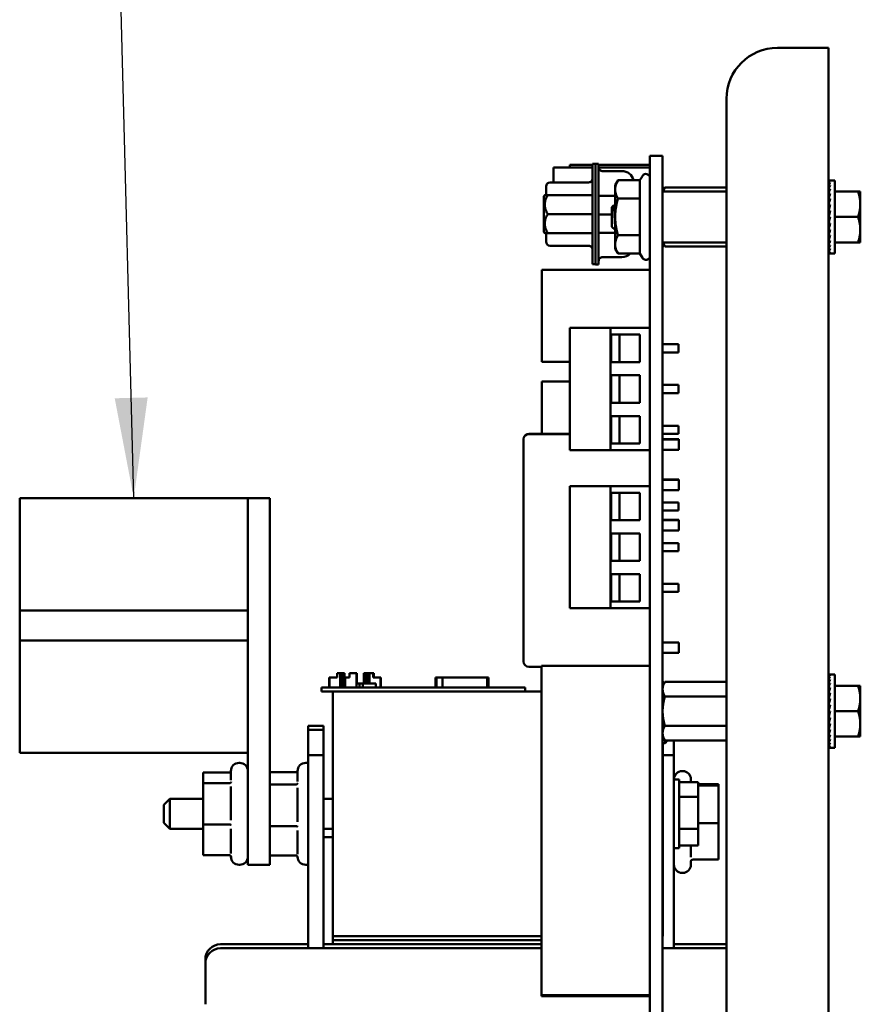
# Model space of a CAD drawing. Units: inches. Extents: x 2.2 to 96.8, y 1.1 to 75.4.
# Drawn here: x 32.5 to 36.2, y 18.5 to 22.9 of the extents above; entities that cross this region are included whole.
import ezdxf

# ---------------------------------------------------------------- set-up
doc = ezdxf.new("R2010")
doc.units = ezdxf.units.IN
doc.header["$LTSCALE"] = 4.5
doc.header["$MEASUREMENT"] = 0
doc.layers.add('Symbol (ANSI)', color=7, linetype='Continuous', lineweight=25)
doc.layers.add('Visible (ANSI)', color=7, linetype='Continuous', lineweight=50)
doc.styles.add('Note Text (ANSI)', font='tahoma.ttf')
doc.dimstyles.new('Default (ANSI)$7', dxfattribs={"dimscale": 4.5, "dimtxt": 0.12, "dimasz": 0.098425, "dimexe": 0.125, "dimexo": 0.0625, "dimgap": 0.031496, "dimtad": 0, "dimtih": 1, "dimtoh": 1, "dimrnd": 1e-08, "dimzin": 0, "dimdsep": 46, "dimtxsty": 'Note Text (ANSI)', "dimcen": 0.09, "dimdle": 0.393701, "dimclrd": 256, "dimclre": 256, "dimclrt": 256, "dimadec": 0, "dimazin": 1, "dimtfac": 1, "dimtofl": 0, "dimtmove": 0, "dimatfit": 3, "dimfxl": 1, "dimtolj": 1, "dimtzin": 4, "dimlwd": -1, "dimlwe": -1, "dimarcsym": 0})

msp = doc.modelspace()

# ---------------------------------------------------------------- linework, layer by layer
at = {"layer": 'Visible (ANSI)'}
for p, q in [((35.9348, 22.7259), (35.8241, 22.7259)), ((35.9348, 22.7259), (36.0491, 22.7259)), ((36.0491, 22.7259), (36.0491, 14.9652)), ((35.5991, 22.5009), (35.5991, 15.3413)), ((35.3169, 22.2489), (35.2611, 22.2489)), ((35.2611, 22.0275), (35.2611, 22.2489)), ((35.3169, 22.0275), (35.3169, 22.2489)), ((34.8349, 22.1976), (34.8349, 22.1316)), ((35.0076, 22.1976), (34.8349, 22.1976)), ((35.0076, 22.2093), (34.9068, 22.2093)), ((34.9068, 22.1976), (34.9068, 22.2093)), ((35.0076, 22.16), (35.0076, 22.2131)), ((35.02, 22.2131), (35.0076, 22.2131)), ((35.02, 22.1609), (35.02, 22.214)), ((35.02, 22.214), (35.0342, 22.214)), ((35.0342, 22.214), (35.0342, 22.1609)), ((35.2611, 22.2093), (35.0342, 22.2093)), ((35.2606, 22.1976), (35.0343, 22.1976)), ((35.2606, 22.1976), (35.2606, 22.1552)), ((35.0076, 21.8234), (35.0076, 22.16)), ((35.02, 21.8225), (35.02, 22.1609)), ((35.0342, 22.1609), (35.0342, 21.8225)), ((35.137, 22.1816), (35.0519, 22.1816)), ((35.2167, 22.1411), (35.2275, 22.1598)), ((34.8021, 22.0758), (34.8021, 22.1139)), ((34.9899, 22.1316), (34.8199, 22.1316)), ((35.1072, 22.1193), (35.1198, 22.1411)), ((35.1072, 22.1193), (35.1072, 22.1005)), ((35.1072, 22.1005), (35.1072, 21.9789)), ((35.2167, 22.1411), (35.1198, 22.1411)), ((35.2167, 22.1411), (35.2167, 22.06)), ((35.3169, 22.0914), (35.327, 22.1088)), ((35.5991, 22.1088), (35.327, 22.1088)), ((36.0503, 22.1407), (36.0568, 22.1407)), ((36.0504, 22.1383), (36.0503, 22.1407)), ((36.0503, 22.1382), (36.0568, 22.1382)), ((36.0506, 22.1313), (36.0503, 22.1382)), ((36.0503, 22.1309), (36.0568, 22.1309)), ((36.0508, 22.12), (36.0503, 22.1309)), ((36.0503, 22.119), (36.0568, 22.119)), ((36.051, 22.1047), (36.0503, 22.119)), ((36.0503, 22.1028), (36.0568, 22.1028)), ((36.0512, 22.0858), (36.0503, 22.1028)), ((36.0779, 22.1407), (36.0568, 22.1407)), ((36.0779, 22.1407), (36.0779, 21.9789)), ((34.7915, 22.0711), (34.7962, 22.0758)), ((34.7915, 21.9122), (34.7915, 22.0711)), ((34.8092, 22.0758), (35.0076, 22.0758)), ((35.1072, 22.0723), (35.0342, 22.0723)), ((35.2167, 22.06), (35.1198, 22.06)), ((35.2167, 22.06), (35.2167, 21.8979)), ((35.3187, 22.0914), (35.5991, 22.0914)), ((36.0503, 22.0829), (36.0568, 22.0829)), ((36.0515, 22.0642), (36.0503, 22.0829)), ((36.0503, 22.0598), (36.0568, 22.0598)), ((36.0519, 22.0405), (36.0503, 22.0598)), ((36.0779, 22.0914), (36.1803, 22.0914)), ((36.1803, 22.0914), (36.1904, 22.0914)), ((36.1904, 22.0352), (36.1904, 22.0914)), ((35.1003, 22.0296), (35.0919, 22.022)), ((35.0919, 22.022), (35.0919, 21.9358)), ((35.2611, 22.0275), (35.2611, 15.8076)), ((35.3169, 22.0275), (35.3169, 15.8076)), ((36.05, 22.0488), (36.0491, 22.0488)), ((36.05, 22.0488), (36.05, 21.909)), ((36.05, 22.042), (36.0517, 22.042)), ((36.05, 22.041), (36.0518, 22.041)), ((36.0517, 22.0401), (36.05, 22.0401)), ((36.05, 22.0382), (36.0513, 22.0382)), ((36.051, 22.0373), (36.05, 22.0373)), ((36.05, 22.0335), (36.0504, 22.0335)), ((36.0505, 22.0327), (36.05, 22.0327)), ((36.05, 22.0272), (36.0511, 22.0272)), ((36.0512, 22.0265), (36.05, 22.0265)), ((36.05, 22.0195), (36.052, 22.0195)), ((36.0521, 22.0188), (36.05, 22.0188)), ((36.0503, 22.0342), (36.0568, 22.0342)), ((36.0524, 22.0161), (36.0503, 22.0342)), ((36.1904, 21.9227), (36.1904, 22.0352)), ((34.8092, 21.9917), (35.0076, 21.9917)), ((35.0919, 21.9898), (35.0342, 21.9898)), ((35.1072, 21.9789), (35.1072, 21.8573)), ((36.05, 22.0105), (36.0511, 22.0105)), ((36.051, 22.01), (36.05, 22.01)), ((36.05, 22.0005), (36.0518, 22.0005)), ((36.0519, 22.0002), (36.05, 22.0002)), ((36.05, 21.9899), (36.0528, 21.9899)), ((36.0528, 21.9897), (36.05, 21.9897)), ((36.0503, 21.9789), (36.05, 21.9789)), ((36.05, 21.968), (36.0543, 21.968)), ((36.0503, 22.007), (36.0568, 22.007)), ((36.0535, 21.993), (36.0503, 22.007)), ((36.0503, 21.9789), (36.0568, 21.9789)), ((36.0568, 21.9789), (36.0503, 21.9508)), ((36.0779, 21.9789), (36.0779, 21.8172)), ((36.0779, 21.9789), (36.1803, 21.9789)), ((35.1072, 21.922), (35.0919, 21.9358)), ((36.05, 21.9574), (36.0518, 21.9574)), ((36.05, 21.9474), (36.0531, 21.9474)), ((36.05, 21.9384), (36.052, 21.9384)), ((36.05, 21.9306), (36.0511, 21.9306)), ((36.05, 21.9243), (36.0504, 21.9243)), ((36.0503, 21.9508), (36.0568, 21.9508)), ((36.0535, 21.9508), (36.0503, 21.9236)), ((34.7962, 21.9075), (34.7915, 21.9122)), ((34.8021, 21.8694), (34.8021, 21.9075)), ((34.8092, 21.9075), (35.0076, 21.9075)), ((35.1072, 21.9088), (35.0342, 21.9088)), ((35.2167, 21.8979), (35.1198, 21.8979)), ((35.2167, 21.8979), (35.2167, 21.8168)), ((36.05, 21.909), (36.0491, 21.909)), ((36.05, 21.9197), (36.052, 21.9197)), ((36.05, 21.9168), (36.0518, 21.9168)), ((36.05, 21.9159), (36.0517, 21.9159)), ((36.0503, 21.9236), (36.0568, 21.9236)), ((36.0524, 21.9236), (36.0503, 21.8981)), ((36.0503, 21.8981), (36.0568, 21.8981)), ((36.0517, 21.8981), (36.0503, 21.875)), ((36.1904, 21.8664), (36.1904, 21.9227)), ((34.9899, 21.8517), (34.8199, 21.8517)), ((35.1072, 21.8573), (35.1072, 21.8385)), ((35.1072, 21.8385), (35.1198, 21.8168)), ((35.3169, 21.8664), (35.327, 21.849)), ((35.3187, 21.8664), (35.5991, 21.8664)), ((35.5991, 21.849), (35.327, 21.849)), ((36.0503, 21.875), (36.0568, 21.875)), ((36.0514, 21.875), (36.0503, 21.855)), ((36.0503, 21.855), (36.0568, 21.855)), ((36.0511, 21.855), (36.0503, 21.8389)), ((36.0503, 21.8389), (36.0568, 21.8389)), ((36.0508, 21.8389), (36.0503, 21.827)), ((36.0779, 21.8664), (36.1803, 21.8664)), ((36.1904, 21.8664), (36.1803, 21.8664)), ((35.0076, 21.7702), (35.0076, 21.8234)), ((35.02, 21.7693), (35.02, 21.8225)), ((35.0342, 21.8225), (35.0342, 21.7693)), ((35.0519, 21.8017), (35.137, 21.8017)), ((35.2167, 21.8168), (35.1198, 21.8168)), ((35.2167, 21.8168), (35.2275, 21.798)), ((36.0503, 21.827), (36.0568, 21.827)), ((36.0506, 21.827), (36.0503, 21.8197)), ((36.0503, 21.8197), (36.0568, 21.8197)), ((36.0504, 21.8197), (36.0503, 21.8172)), ((36.0503, 21.8172), (36.0568, 21.8172)), ((36.0779, 21.8172), (36.0568, 21.8172)), ((35.02, 21.7702), (35.0076, 21.7702)), ((35.02, 21.7693), (35.0342, 21.7693)), ((35.2611, 21.7458), (34.7828, 21.7458)), ((34.7828, 21.7458), (34.7828, 21.339)), ((35.0865, 21.4888), (34.9065, 21.4888)), ((34.9065, 21.4888), (34.9065, 20.9488)), ((35.2611, 21.4888), (35.0865, 21.4888)), ((35.0865, 21.4888), (35.0865, 20.9488)), ((35.0901, 21.4595), (35.0901, 21.338)), ((35.0901, 21.4595), (35.2161, 21.4595)), ((35.1261, 21.4595), (35.1261, 21.338)), ((35.2161, 21.4595), (35.2161, 21.338)), ((35.3169, 21.4168), (35.3871, 21.4168)), ((35.3871, 21.4168), (35.3871, 21.3808)), ((35.3169, 21.3808), (35.3871, 21.3808)), ((34.9065, 21.339), (34.7828, 21.339)), ((35.0901, 21.338), (35.2161, 21.338)), ((35.0901, 21.2795), (35.0901, 21.158)), ((35.0901, 21.2795), (35.2161, 21.2795)), ((35.1261, 21.2795), (35.1261, 21.158)), ((35.2161, 21.2795), (35.2161, 21.158)), ((34.9065, 21.2517), (34.7828, 21.2517)), ((34.7828, 21.2517), (34.7828, 21.0204)), ((35.3169, 21.2368), (35.3871, 21.2368)), ((35.3871, 21.2368), (35.3871, 21.2008)), ((35.3169, 21.2008), (35.3871, 21.2008)), ((35.0901, 21.158), (35.2161, 21.158)), ((35.0901, 21.0995), (35.0901, 20.978)), ((35.0901, 21.0995), (35.2161, 21.0995)), ((35.1261, 21.0995), (35.1261, 20.978)), ((35.2161, 21.0995), (35.2161, 20.978)), ((35.3169, 21.0568), (35.3871, 21.0568)), ((35.3871, 21.0568), (35.3871, 21.0208)), ((34.9065, 21.0204), (34.7251, 21.0204)), ((34.9065, 21.0195), (34.7251, 21.0195)), ((35.3169, 21.0208), (35.3871, 21.0208)), ((34.7026, 20.9979), (34.7026, 20.997)), ((34.7026, 20.997), (34.7026, 20.0142)), ((35.0901, 20.978), (35.2161, 20.978)), ((35.3169, 20.9966), (35.3884, 20.9966)), ((35.3169, 20.9957), (35.3884, 20.9957)), ((35.3884, 20.9957), (35.3884, 20.9966)), ((35.3884, 20.9957), (35.3884, 20.9498)), ((34.9065, 20.9488), (35.0865, 20.9488)), ((35.2611, 20.9488), (35.0865, 20.9488)), ((35.2606, 20.79), (35.2606, 20.9488)), ((35.3169, 20.9498), (35.3884, 20.9498)), ((35.2611, 20.8449), (35.2606, 20.8449)), ((35.2606, 20.8184), (35.2611, 20.8184)), ((35.2606, 20.8175), (35.2611, 20.8175)), ((35.3169, 20.8184), (35.3884, 20.8184)), ((35.3169, 20.8175), (35.3884, 20.8175)), ((35.3884, 20.8175), (35.3884, 20.8184)), ((35.3884, 20.8175), (35.3884, 20.7716)), ((35.0865, 20.79), (34.9065, 20.79)), ((34.9065, 20.79), (34.9065, 20.25)), ((35.2611, 20.79), (35.0865, 20.79)), ((35.0865, 20.79), (35.0865, 20.25)), ((35.0901, 20.7608), (35.0901, 20.6393)), ((35.0901, 20.7608), (35.2161, 20.7608)), ((35.1261, 20.7608), (35.1261, 20.6393)), ((35.2161, 20.7608), (35.2161, 20.6393)), ((35.3169, 20.7716), (35.3884, 20.7716)), ((33.4842, 20.7369), (32.4762, 20.7369)), ((32.4762, 20.7369), (32.4762, 20.2406)), ((33.5814, 20.7369), (33.4842, 20.7369)), ((33.4842, 19.1169), (33.4842, 20.7369)), ((33.5814, 19.1169), (33.5814, 20.7369)), ((35.3169, 20.718), (35.3871, 20.718)), ((35.3871, 20.718), (35.3871, 20.682)), ((35.3169, 20.682), (35.3871, 20.682)), ((35.0901, 20.6393), (35.2161, 20.6393)), ((35.3169, 20.6402), (35.3884, 20.6402)), ((35.3169, 20.6393), (35.3884, 20.6393)), ((35.3884, 20.6393), (35.3884, 20.6402)), ((35.3884, 20.6393), (35.3884, 20.5934)), ((35.0901, 20.5808), (35.0901, 20.4593)), ((35.0901, 20.5808), (35.2161, 20.5808)), ((35.1261, 20.5808), (35.1261, 20.4593)), ((35.2161, 20.5808), (35.2161, 20.4593)), ((35.3169, 20.5934), (35.3884, 20.5934)), ((35.3169, 20.538), (35.3871, 20.538)), ((35.3871, 20.538), (35.3871, 20.502)), ((35.3169, 20.502), (35.3871, 20.502)), ((35.0901, 20.4593), (35.2161, 20.4593)), ((35.0901, 20.4008), (35.0901, 20.2793)), ((35.0901, 20.4008), (35.2161, 20.4008)), ((35.1261, 20.4008), (35.1261, 20.2793)), ((35.2161, 20.4008), (35.2161, 20.2793)), ((35.3169, 20.358), (35.3871, 20.358)), ((35.3871, 20.358), (35.3871, 20.322)), ((35.3169, 20.322), (35.3871, 20.322)), ((35.0901, 20.2793), (35.2161, 20.2793)), ((33.4842, 20.2406), (32.4762, 20.2406)), ((32.4762, 20.2406), (32.4762, 20.1083)), ((34.9065, 20.25), (35.0865, 20.25)), ((35.2611, 20.25), (35.0865, 20.25)), ((35.2606, 20.0142), (35.2606, 20.25)), ((33.4842, 20.1083), (32.4762, 20.1083)), ((32.4762, 20.1083), (32.4762, 19.6119)), ((35.2606, 20.0993), (35.2611, 20.0993)), ((35.2606, 20.0984), (35.2611, 20.0984)), ((35.3169, 20.0993), (35.3884, 20.0993)), ((35.3169, 20.0984), (35.3884, 20.0984)), ((35.3884, 20.0984), (35.3884, 20.0993)), ((35.3884, 20.0984), (35.3884, 20.0525)), ((35.2606, 20.0525), (35.2611, 20.0525)), ((35.3169, 20.0525), (35.3884, 20.0525)), ((34.7251, 19.9917), (34.7823, 19.9917)), ((35.2611, 19.9963), (34.7823, 19.9963)), ((34.7823, 19.9963), (34.7823, 18.541)), ((33.8436, 19.8999), (33.8436, 19.9449)), ((33.8436, 19.9449), (33.8446, 19.9449)), ((33.8446, 19.9449), (33.8782, 19.9449)), ((33.8446, 19.8999), (33.8446, 19.9449)), ((33.8782, 19.9449), (33.8782, 19.9629)), ((33.8782, 19.9629), (33.8922, 19.9629)), ((33.8922, 19.9629), (33.8986, 19.9629)), ((33.8922, 19.8999), (33.8922, 19.9629)), ((33.8986, 19.8999), (33.8986, 19.9629)), ((33.8986, 19.9629), (33.8996, 19.9629)), ((33.8996, 19.9629), (33.9058, 19.9629)), ((33.8996, 19.8999), (33.8996, 19.9629)), ((33.9058, 19.8999), (33.9058, 19.9629)), ((33.9058, 19.9629), (33.9119, 19.9629)), ((33.9058, 19.9449), (33.9075, 19.9449)), ((33.9075, 19.8999), (33.9075, 19.9449)), ((33.9075, 19.9449), (33.9084, 19.9449)), ((33.9084, 19.8999), (33.9084, 19.9449)), ((33.9084, 19.9449), (33.9147, 19.9449)), ((33.9119, 19.9449), (33.9119, 19.9629)), ((33.9147, 19.8999), (33.9147, 19.9449)), ((33.9147, 19.9449), (33.9287, 19.9449)), ((33.9287, 19.9449), (33.9333, 19.9449)), ((33.9333, 19.9629), (33.9379, 19.9629)), ((33.9333, 19.9449), (33.9333, 19.9629)), ((33.9379, 19.9629), (33.9487, 19.9629)), ((33.9487, 19.9629), (33.9636, 19.9629)), ((33.9636, 19.8999), (33.9636, 19.9629)), ((33.9636, 19.9629), (33.9656, 19.9629)), ((33.9656, 19.9179), (33.9656, 19.9629)), ((33.9972, 19.9629), (34.0028, 19.9629)), ((33.9972, 19.9179), (33.9972, 19.9629)), ((34.0028, 19.9629), (34.0076, 19.9629)), ((34.0028, 19.9179), (34.0028, 19.9629)), ((34.0076, 19.9629), (34.0131, 19.9629)), ((34.0076, 19.9179), (34.0076, 19.9629)), ((34.0131, 19.9629), (34.0155, 19.9629)), ((34.0131, 19.9179), (34.0131, 19.9629)), ((34.0155, 19.9179), (34.0155, 19.9629)), ((34.0155, 19.9629), (34.0164, 19.9629)), ((34.0164, 19.9179), (34.0164, 19.9629)), ((34.0164, 19.9629), (34.0219, 19.9629)), ((34.0219, 19.9179), (34.0219, 19.9629)), ((34.0219, 19.9629), (34.0379, 19.9629)), ((34.0379, 19.9629), (34.0379, 19.9449)), ((34.0379, 19.9629), (34.0415, 19.9629)), ((34.0379, 19.9449), (34.0706, 19.9449)), ((34.0415, 19.9629), (34.0415, 19.9449)), ((34.0706, 19.8999), (34.0706, 19.9449)), ((34.0706, 19.9449), (34.0714, 19.9449)), ((34.0714, 19.8999), (34.0714, 19.9449)), ((34.3127, 19.8999), (34.3127, 19.9449)), ((34.3127, 19.9449), (34.3174, 19.9449)), ((34.3174, 19.9449), (34.344, 19.9449)), ((34.3174, 19.8999), (34.3174, 19.9449)), ((34.344, 19.9449), (34.5424, 19.9449)), ((34.344, 19.8999), (34.344, 19.9449)), ((34.5424, 19.8999), (34.5424, 19.9449)), ((34.5424, 19.9449), (34.5472, 19.9449)), ((34.5472, 19.8999), (34.5472, 19.9449)), ((35.3169, 19.908), (35.327, 19.9254)), ((35.5991, 19.9254), (35.327, 19.9254)), ((36.0503, 19.9573), (36.0568, 19.9573)), ((36.0504, 19.9549), (36.0503, 19.9573)), ((36.0503, 19.9548), (36.0568, 19.9548)), ((36.0506, 19.9479), (36.0503, 19.9548)), ((36.0503, 19.9475), (36.0568, 19.9475)), ((36.0508, 19.9366), (36.0503, 19.9475)), ((36.0503, 19.9356), (36.0568, 19.9356)), ((36.051, 19.9213), (36.0503, 19.9356)), ((36.0779, 19.9573), (36.0568, 19.9573)), ((36.0779, 19.9573), (36.0779, 19.7956)), ((33.8095, 19.8999), (33.8905, 19.8999)), ((33.8095, 19.8819), (33.8095, 19.8999)), ((33.8095, 19.8819), (33.8595, 19.8819)), ((33.8595, 19.8819), (33.8595, 18.8019)), ((33.8595, 19.8819), (34.7823, 19.8819)), ((34.6285, 19.8999), (33.8905, 19.8999)), ((33.9783, 19.9179), (33.9636, 19.9179)), ((33.9929, 19.9179), (33.9783, 19.9179)), ((33.9783, 19.8999), (33.9783, 19.9179)), ((33.9929, 19.9179), (34.0491, 19.9179)), ((33.9929, 19.8999), (33.9929, 19.9179)), ((34.0491, 19.8999), (34.0491, 19.9179)), ((34.6285, 19.8999), (34.7095, 19.8999)), ((34.7095, 19.8819), (34.7095, 19.8999)), ((36.0503, 19.9194), (36.0568, 19.9194)), ((36.0512, 19.9025), (36.0503, 19.9194)), ((36.0503, 19.8995), (36.0568, 19.8995)), ((36.0515, 19.8808), (36.0503, 19.8995)), ((36.0779, 19.9081), (36.1803, 19.9081)), ((36.1803, 19.9081), (36.1904, 19.9081)), ((36.1904, 19.8518), (36.1904, 19.9081)), ((35.5991, 19.8605), (35.327, 19.8605)), ((36.05, 19.8655), (36.0491, 19.8655)), ((36.05, 19.8655), (36.05, 19.7257)), ((36.05, 19.8586), (36.0517, 19.8586)), ((36.05, 19.8577), (36.0518, 19.8577)), ((36.0517, 19.8567), (36.05, 19.8567)), ((36.05, 19.8548), (36.0513, 19.8548)), ((36.051, 19.8539), (36.05, 19.8539)), ((36.05, 19.8502), (36.0504, 19.8502)), ((36.0505, 19.8493), (36.05, 19.8493)), ((36.05, 19.8439), (36.0511, 19.8439)), ((36.0512, 19.8431), (36.05, 19.8431)), ((36.05, 19.8361), (36.052, 19.8361)), ((36.0503, 19.8764), (36.0568, 19.8764)), ((36.0519, 19.8572), (36.0503, 19.8764)), ((36.0503, 19.8509), (36.0568, 19.8509)), ((36.0524, 19.8328), (36.0503, 19.8509)), ((36.1904, 19.7393), (36.1904, 19.8518)), ((36.0521, 19.8355), (36.05, 19.8355)), ((36.05, 19.8271), (36.0511, 19.8271)), ((36.051, 19.8266), (36.05, 19.8266)), ((36.05, 19.8171), (36.0518, 19.8171)), ((36.0519, 19.8168), (36.05, 19.8168)), ((36.05, 19.8065), (36.0528, 19.8065)), ((36.0528, 19.8063), (36.05, 19.8063)), ((36.0503, 19.7956), (36.05, 19.7956)), ((36.0503, 19.8236), (36.0568, 19.8236)), ((36.0535, 19.8097), (36.0503, 19.8236)), ((36.0503, 19.7956), (36.0568, 19.7956)), ((36.0568, 19.7956), (36.0503, 19.7675)), ((36.0779, 19.7956), (36.0779, 19.6338)), ((36.0779, 19.7956), (36.1803, 19.7956)), ((36.05, 19.7846), (36.0543, 19.7846)), ((36.05, 19.774), (36.0518, 19.774)), ((36.05, 19.764), (36.0531, 19.764)), ((36.05, 19.755), (36.052, 19.755)), ((36.0503, 19.7675), (36.0568, 19.7675)), ((36.0535, 19.7675), (36.0503, 19.7403)), ((33.7515, 19.7132), (33.7515, 19.7312)), ((33.819, 19.7312), (33.7515, 19.7312)), ((33.7515, 19.7132), (33.7515, 19.6007)), ((33.819, 19.7132), (33.7515, 19.7132)), ((33.819, 19.7312), (33.819, 19.7132)), ((33.819, 19.6007), (33.819, 19.7132)), ((35.5991, 19.7306), (35.327, 19.7306)), ((36.05, 19.7257), (36.0491, 19.7257)), ((36.05, 19.7473), (36.0511, 19.7473)), ((36.05, 19.741), (36.0504, 19.741)), ((36.05, 19.7363), (36.052, 19.7363)), ((36.05, 19.7335), (36.0518, 19.7335)), ((36.05, 19.7325), (36.0517, 19.7325)), ((36.0503, 19.7403), (36.0568, 19.7403)), ((36.0524, 19.7403), (36.0503, 19.7147)), ((36.0503, 19.7147), (36.0568, 19.7147)), ((36.0517, 19.7147), (36.0503, 19.6916)), ((36.1904, 19.6831), (36.1904, 19.7393)), ((35.3169, 19.683), (35.327, 19.6656)), ((35.3169, 19.6767), (35.3206, 19.6767)), ((35.3175, 19.6767), (35.3175, 19.6821)), ((35.5991, 19.6656), (35.327, 19.6656)), ((35.3281, 19.6656), (35.3281, 19.6542)), ((35.3344, 19.6605), (35.3344, 19.6656)), ((35.367, 19.6007), (35.367, 19.6656)), ((36.0503, 19.6916), (36.0568, 19.6916)), ((36.0514, 19.6916), (36.0503, 19.6717)), ((36.0503, 19.6717), (36.0568, 19.6717)), ((36.0511, 19.6717), (36.0503, 19.6555)), ((36.0779, 19.6831), (36.1803, 19.6831)), ((36.1904, 19.6831), (36.1803, 19.6831)), ((35.3281, 19.6542), (35.3169, 19.6542)), ((35.3175, 18.8019), (35.3175, 19.6542)), ((35.3344, 19.6605), (35.3281, 19.6542)), ((36.0503, 19.6555), (36.0568, 19.6555)), ((36.0508, 19.6555), (36.0503, 19.6436)), ((36.0503, 19.6436), (36.0568, 19.6436)), ((36.0506, 19.6436), (36.0503, 19.6363)), ((36.0503, 19.6363), (36.0568, 19.6363)), ((36.0504, 19.6363), (36.0503, 19.6338)), ((36.0503, 19.6338), (36.0568, 19.6338)), ((36.0779, 19.6338), (36.0568, 19.6338)), ((33.4842, 19.6119), (32.4762, 19.6119)), ((33.7515, 18.7479), (33.7515, 19.6007)), ((33.7515, 19.6007), (33.819, 19.6007)), ((33.819, 18.7659), (33.819, 19.6007)), ((35.3175, 19.6007), (35.367, 19.6007)), ((35.367, 18.7479), (35.367, 19.6007)), ((33.4482, 19.5669), (33.4455, 19.5669)), ((33.7425, 19.5669), (33.7398, 19.5669)), ((33.4012, 19.524), (33.2871, 19.524)), ((33.2871, 19.524), (33.2871, 19.4768)), ((33.4095, 19.49), (33.4095, 19.5309)), ((33.6955, 19.5259), (33.5814, 19.5259)), ((33.7038, 19.4851), (33.7038, 19.5309)), ((35.3895, 19.4933), (35.367, 19.4933)), ((35.3895, 19.1906), (35.3895, 19.4933)), ((35.403, 19.5309), (35.4057, 19.5309)), ((35.4417, 19.4949), (35.4417, 19.4822)), ((33.4012, 19.4768), (33.2871, 19.4768)), ((33.2871, 19.4768), (33.2871, 19.2947)), ((33.4095, 19.3142), (33.4095, 19.4622)), ((33.6955, 19.4714), (33.5814, 19.4714)), ((33.7038, 19.3067), (33.7038, 19.4562)), ((35.4741, 19.4822), (35.3895, 19.4822)), ((35.4741, 19.4822), (35.4741, 19.4164)), ((35.4741, 19.4724), (35.5641, 19.4724)), ((35.4741, 19.4667), (35.5641, 19.4667)), ((35.5641, 19.4667), (35.5641, 19.4724)), ((35.5641, 19.3002), (35.5641, 19.4667)), ((33.1125, 19.3815), (33.1395, 19.4085)), ((33.1395, 19.4085), (33.1395, 19.2753)), ((33.2871, 19.4085), (33.1395, 19.4085)), ((33.8595, 19.4085), (33.819, 19.4085)), ((35.4741, 19.4164), (35.3895, 19.4164)), ((35.4741, 19.4164), (35.4741, 19.2761)), ((33.1125, 19.3023), (33.1125, 19.3815)), ((33.1125, 19.3023), (33.1395, 19.2753)), ((33.2871, 19.2753), (33.1395, 19.2753)), ((33.4012, 19.2947), (33.2871, 19.2947)), ((33.2871, 19.2947), (33.2871, 19.1598)), ((33.4095, 19.1661), (33.4095, 19.2758)), ((33.6955, 19.2874), (33.5814, 19.2874)), ((33.8595, 19.2753), (33.819, 19.2753)), ((35.4741, 19.2761), (35.3895, 19.2761)), ((35.4741, 19.3002), (35.5641, 19.3002)), ((35.4741, 19.2761), (35.4741, 19.2016)), ((35.5641, 19.1395), (35.5641, 19.3002)), ((33.7038, 19.1635), (33.7038, 19.2687)), ((33.819, 19.2393), (33.8595, 19.2393)), ((35.3895, 19.1906), (35.367, 19.1906)), ((35.4741, 19.2016), (35.3895, 19.2016)), ((35.4417, 19.2016), (35.4417, 19.1498)), ((33.4012, 19.1598), (33.2871, 19.1598)), ((33.4095, 19.1529), (33.4095, 19.1544)), ((33.6955, 19.1579), (33.5814, 19.1579)), ((33.4482, 19.1169), (33.4455, 19.1169)), ((33.5814, 19.1169), (33.4842, 19.1169)), ((33.7425, 19.1169), (33.7398, 19.1169)), ((35.4417, 19.131), (35.4417, 19.1169)), ((35.45, 19.1395), (35.5641, 19.1395)), ((35.403, 19.0809), (35.4057, 19.0809)), ((34.7823, 18.8019), (33.8595, 18.8019)), ((33.8595, 18.7839), (33.8595, 18.8019)), ((33.8595, 18.8019), (34.7823, 18.8019)), ((35.3169, 18.8019), (35.3175, 18.8019)), ((33.364, 18.7659), (33.7515, 18.7659)), ((33.819, 18.7659), (34.7823, 18.7659)), ((33.819, 18.7659), (33.819, 18.7479)), ((34.7823, 18.7839), (33.8595, 18.7839)), ((33.8595, 18.7659), (33.8595, 18.7839)), ((33.8595, 18.7839), (34.7823, 18.7839)), ((33.8595, 18.7659), (34.7823, 18.7659)), ((35.367, 18.7659), (35.5991, 18.7659)), ((33.364, 18.7479), (34.7823, 18.7479)), ((35.3169, 18.7479), (35.5991, 18.7479)), ((33.2965, 18.6804), (33.2965, 18.6984)), ((33.2965, 18.5004), (33.2965, 18.6804)), ((35.2611, 18.541), (34.7823, 18.541)), ((34.7823, 18.541), (34.7823, 18.5366)), ((35.2611, 18.5366), (34.7823, 18.5366))]:
    msp.add_line(p, q, dxfattribs=at)
for centre, radius, start, end in [((35.8241, 22.5009), 0.225, 90, 180), ((35.0519, 22.1993), 0.0177, 194.9979, 210.0052), ((34.9899, 22.1493), 0.0177, 270, 0.0006), ((35.137, 22.1284), 0.0531, 13.738, 90), ((35.2431, 22.1508), 0.018, 0, 150), ((34.8199, 22.1139), 0.0177, 90, 180), ((35.3187, 22.0896), 0.0018, 90, 180), ((34.8199, 21.8694), 0.0177, 180, 270), ((34.9899, 21.834), 0.0177, 359.9998, 90), ((35.3187, 21.8682), 0.0018, 180, 270), ((35.0519, 21.784), 0.0177, 90, 180.0002), ((35.137, 21.8549), 0.0531, 270, 314.2449), ((35.2431, 21.807), 0.018, 210, 0), ((34.7251, 20.9979), 0.0225, 90, 180), ((34.7251, 20.997), 0.0225, 90, 180), ((34.7251, 20.0142), 0.0225, 180, 270), ((33.4455, 19.5309), 0.036, 90, 180), ((33.4482, 19.5309), 0.036, 0, 90), ((33.7398, 19.5309), 0.036, 90, 180), ((33.7425, 19.5309), 0.036, 75.5225, 90), ((35.403, 19.4949), 0.036, 90, 180), ((35.4057, 19.4949), 0.036, 0, 90), ((33.4455, 19.1529), 0.036, 180, 270), ((33.4482, 19.1529), 0.036, 270, 0), ((33.7398, 19.1529), 0.036, 180.7561, 270), ((33.7425, 19.1529), 0.036, 270, 284.4775), ((35.403, 19.1169), 0.036, 180, 270), ((35.4057, 19.1169), 0.036, 270, 0), ((33.364, 18.6984), 0.0675, 90, 180), ((33.364, 18.6804), 0.0675, 90, 180)]:
    msp.add_arc(centre, radius, start, end, dxfattribs=at)
for centre, major_axis, ratio, start_param, end_param in [((36.0568, 21.9789), (0, 0.1617), 0.230868, 0, 0.174533), ((36.0568, 21.9789), (0.0068, 0.1617), 0.226976, 0.184127, 0.35866), ((36.0568, 21.9789), (0.0134, 0.1617), 0.215535, 0.366918, 0.541451), ((36.0568, 21.9789), (0.0194, 0.1617), 0.197202, 0.547293, 0.721825), ((36.0568, 21.9789), (0.0247, 0.1617), 0.172927, 0.724597, 0.89913), ((36.0568, 21.9789), (0.0292, 0.1617), 0.143803, 0.898646, 1.073179), ((36.0568, 21.9789), (0.0327, 0.1617), 0.110942, 1.069663, 1.244196), ((36.0568, 21.9789), (-0.0353, -0.1617), 0.075392, 4.379776, 4.554308), ((36.0568, 21.9789), (-0.0368, -0.1617), 0.038116, 4.546535, 4.721068), ((36.0568, 21.9789), (0.0368, 0.1617), 0.038116, 4.372002, 4.546535), ((36.0568, 21.9789), (0.0353, 0.1617), 0.075392, 4.205243, 4.379776), ((36.0568, 21.9789), (0.0327, 0.1617), 0.110942, 4.036723, 4.211256), ((36.0568, 21.9789), (-0.0292, 0.1617), 0.143803, 2.068414, 2.100053), ((36.0568, 21.9789), (0.0292, 0.1617), 0.143803, 3.865705, 4.040238), ((36.0568, 21.9789), (-0.0247, 0.1617), 0.172927, 2.242462, 2.266576), ((36.0568, 21.9789), (0.0247, 0.1617), 0.172927, 3.691657, 3.86619), ((36.0568, 21.9789), (-0.0194, 0.1617), 0.197202, 2.419767, 2.437766), ((36.0568, 21.9789), (0.0194, 0.1617), 0.197202, 3.514352, 3.688885), ((36.0568, 21.9789), (-0.0134, 0.1617), 0.215535, 2.600142, 2.612779), ((36.0568, 21.9789), (0.0134, 0.1617), 0.215535, 3.333978, 3.50851), ((36.0568, 21.9789), (-0.0068, 0.1617), 0.226976, 2.782933, 2.790544), ((36.0568, 21.9789), (0.0068, 0.1617), 0.226976, 3.151187, 3.32572), ((36.0568, 21.9789), (0, 0.1617), 0.230868, 2.96706, 2.969659), ((36.0568, 19.7956), (0, 0.1617), 0.230868, 0, 0.174533), ((36.0568, 19.7956), (0.0068, 0.1617), 0.226976, 0.184127, 0.35866), ((36.0568, 19.7956), (0.0134, 0.1617), 0.215535, 0.366918, 0.541451), ((36.0568, 19.7956), (0.0194, 0.1617), 0.197202, 0.547293, 0.721825), ((36.0568, 19.7956), (0.0247, 0.1617), 0.172927, 0.724597, 0.89913), ((36.0568, 19.7956), (0.0292, 0.1617), 0.143803, 0.898646, 1.073179), ((36.0568, 19.7956), (0.0327, 0.1617), 0.110942, 1.069663, 1.244196), ((36.0568, 19.7956), (-0.0353, -0.1617), 0.075392, 4.379776, 4.554308), ((36.0568, 19.7956), (-0.0368, -0.1617), 0.038116, 4.546535, 4.721068), ((36.0568, 19.7956), (0.0368, 0.1617), 0.038116, 4.372002, 4.546535), ((36.0568, 19.7956), (0.0353, 0.1617), 0.075392, 4.205243, 4.379776), ((36.0568, 19.7956), (0.0327, 0.1617), 0.110942, 4.036723, 4.211256), ((36.0568, 19.7956), (-0.0292, 0.1617), 0.143803, 2.068414, 2.100053), ((36.0568, 19.7956), (0.0292, 0.1617), 0.143803, 3.865705, 4.040238), ((36.0568, 19.7956), (-0.0247, 0.1617), 0.172927, 2.242462, 2.266576), ((36.0568, 19.7956), (0.0247, 0.1617), 0.172927, 3.691657, 3.86619), ((36.0568, 19.7956), (-0.0194, 0.1617), 0.197202, 2.419767, 2.437766), ((36.0568, 19.7956), (0.0194, 0.1617), 0.197202, 3.514352, 3.688885), ((36.0568, 19.7956), (-0.0134, 0.1617), 0.215535, 2.600142, 2.612779), ((36.0568, 19.7956), (0.0134, 0.1617), 0.215535, 3.333978, 3.50851), ((36.0568, 19.7956), (-0.0068, 0.1617), 0.226976, 2.782933, 2.790544), ((36.0568, 19.7956), (0.0068, 0.1617), 0.226976, 3.151187, 3.32572), ((36.0568, 19.7956), (0, 0.1617), 0.230868, 2.96706, 2.969659)]:
    msp.add_ellipse(centre, major_axis=major_axis, ratio=ratio, start_param=start_param, end_param=end_param, dxfattribs=at)
for points in [[(35.0348, 22.1947), (35.0344, 22.1962), (35.0342, 22.1977), (35.0342, 22.1993)], [(35.1007, 22.0294), (35.1016, 22.028), (35.1024, 22.0266), (35.1032, 22.0252)]]:
    msp.add_open_spline(points, degree=3, dxfattribs=at)
for points, knots in [([(35.0519, 22.1816), (35.0504, 22.1816), (35.0488, 22.1818), (35.0474, 22.1822), (35.0459, 22.1826), (35.0444, 22.1832), (35.0431, 22.184), (35.0417, 22.1847), (35.0405, 22.1857), (35.0394, 22.1868), (35.0383, 22.1879), (35.0374, 22.1891), (35.0366, 22.1904)], [0, 0, 0, 0, 0.1666667, 0.1666667, 0.1666667, 0.3333333, 0.3333333, 0.3333333, 0.5, 0.5, 0.5, 0.6666041, 0.6666041, 0.6666041, 0.6666041]), ([(35.1003, 22.0296), (35.1006, 22.0299), (35.1009, 22.0293), (35.1015, 22.0265), (35.1018, 22.0243), (35.1025, 22.0176), (35.1029, 22.0127), (35.1035, 22.0042), (35.1037, 22.0012), (35.1042, 21.9916), (35.1046, 21.9847), (35.1054, 21.9706), (35.1057, 21.9635), (35.1065, 21.9501), (35.1069, 21.944), (35.1072, 21.9388)], [-0.4895128, -0.4895128, -0.4895128, -0.4895128, -0.4439654, -0.4439654, -0.3981571, -0.3981571, -0.3398505, -0.3398505, -0.31034, -0.31034, -0.2508708, -0.2508708, -0.189963, -0.189963, -0.129313, -0.129313, -0.129313, -0.129313]), ([(35.1033, 22.0251), (35.1033, 22.0251), (35.1033, 22.025), (35.1035, 22.0248), (35.1036, 22.0247), (35.1042, 22.0243), (35.1046, 22.024), (35.1056, 22.0238), (35.1061, 22.0237), (35.1068, 22.0239), (35.107, 22.0239), (35.1072, 22.024)], [0.00354609, 0.00354609, 0.00354609, 0.00354609, 0.00714693, 0.00714693, 0.01261602, 0.01261602, 0.02011628, 0.02011628, 0.02722604, 0.02722604, 0.03015752, 0.03015752, 0.03015752, 0.03015752]), ([(33.6955, 19.5259), (33.6965, 19.5259), (33.6975, 19.5261), (33.6995, 19.5269), (33.7005, 19.5275), (33.7022, 19.529), (33.7029, 19.5299), (33.7036, 19.531), (33.7037, 19.5312), (33.7038, 19.5314)], [0, 0, 0, 0, 0.00875566, 0.00875566, 0.01845989, 0.01845989, 0.02806504, 0.02806504, 0.0298597, 0.0298597, 0.0298597, 0.0298597]), ([(33.4012, 19.524), (33.4022, 19.524), (33.4032, 19.5242), (33.4052, 19.525), (33.4062, 19.5256), (33.4079, 19.5271), (33.4086, 19.528), (33.4093, 19.5291), (33.4094, 19.5293), (33.4095, 19.5295)], [0, 0, 0, 0, 0.00875566, 0.00875566, 0.01845989, 0.01845989, 0.02806504, 0.02806504, 0.02984008, 0.02984008, 0.02984008, 0.02984008]), ([(33.4104, 19.4828), (33.4104, 19.4827), (33.4104, 19.4827), (33.4102, 19.4819), (33.4097, 19.4812), (33.4086, 19.4797), (33.4079, 19.4791), (33.4062, 19.478), (33.4052, 19.4775), (33.4032, 19.477), (33.4022, 19.4768), (33.4012, 19.4768)], [-0.0001784, -0.0001784, -0.0001784, -0.0001784, 0, 0, 0.00966157, 0.00966157, 0.01931102, 0.01931102, 0.02906001, 0.02906001, 0.03785606, 0.03785606, 0.03785606, 0.03785606]), ([(33.7047, 19.4771), (33.7047, 19.4771), (33.7047, 19.4771), (33.7045, 19.4763), (33.704, 19.4755), (33.7029, 19.4742), (33.7022, 19.4736), (33.7005, 19.4725), (33.6995, 19.4721), (33.6975, 19.4715), (33.6965, 19.4714), (33.6955, 19.4714)], [-0.0001784, -0.0001784, -0.0001784, -0.0001784, 0, 0, 0.00966157, 0.00966157, 0.01931102, 0.01931102, 0.02906001, 0.02906001, 0.03785606, 0.03785606, 0.03785606, 0.03785606]), ([(33.4104, 19.2927), (33.4104, 19.2927), (33.4104, 19.2927), (33.4102, 19.293), (33.4097, 19.2932), (33.4086, 19.2937), (33.4079, 19.2939), (33.4062, 19.2943), (33.4052, 19.2945), (33.4032, 19.2947), (33.4022, 19.2947), (33.4012, 19.2947)], [-0.0001784, -0.0001784, -0.0001784, -0.0001784, 0, 0, 0.00966157, 0.00966157, 0.01931102, 0.01931102, 0.02906001, 0.02906001, 0.03785606, 0.03785606, 0.03785606, 0.03785606]), ([(33.7047, 19.285), (33.7047, 19.285), (33.7047, 19.285), (33.7045, 19.2853), (33.704, 19.2857), (33.7029, 19.2862), (33.7022, 19.2865), (33.7005, 19.2869), (33.6995, 19.2871), (33.6975, 19.2873), (33.6965, 19.2874), (33.6955, 19.2874)], [-0.0001784, -0.0001784, -0.0001784, -0.0001784, 0, 0, 0.00966157, 0.00966157, 0.01931102, 0.01931102, 0.02906001, 0.02906001, 0.03785606, 0.03785606, 0.03785606, 0.03785606]), ([(33.4104, 19.1518), (33.4104, 19.1519), (33.4104, 19.1519), (33.4102, 19.153), (33.4097, 19.154), (33.4086, 19.1559), (33.4079, 19.1568), (33.4062, 19.1583), (33.4052, 19.1589), (33.4032, 19.1596), (33.4022, 19.1598), (33.4012, 19.1598)], [-0.0001784, -0.0001784, -0.0001784, -0.0001784, 0, 0, 0.00966157, 0.00966157, 0.01931102, 0.01931102, 0.02906001, 0.02906001, 0.03785606, 0.03785606, 0.03785606, 0.03785606]), ([(33.7047, 19.1499), (33.7047, 19.1499), (33.7047, 19.1499), (33.7045, 19.151), (33.704, 19.152), (33.7029, 19.154), (33.7022, 19.1548), (33.7005, 19.1564), (33.6995, 19.157), (33.6975, 19.1578), (33.6965, 19.1579), (33.6955, 19.1579)], [-0.0001784, -0.0001784, -0.0001784, -0.0001784, 0, 0, 0.00966157, 0.00966157, 0.01931102, 0.01931102, 0.02906001, 0.02906001, 0.03785606, 0.03785606, 0.03785606, 0.03785606]), ([(35.45, 19.1395), (35.4489, 19.1395), (35.4479, 19.1393), (35.4459, 19.1386), (35.4449, 19.138), (35.4432, 19.1367), (35.4425, 19.1359), (35.4414, 19.1341), (35.441, 19.1332), (35.4407, 19.1322), (35.4407, 19.1322), (35.4407, 19.1321)], [0, 0, 0, 0, 0.00875566, 0.00875566, 0.01845989, 0.01845989, 0.02806504, 0.02806504, 0.03768225, 0.03768225, 0.03785984, 0.03785984, 0.03785984, 0.03785984]), ([(35.4417, 19.131), (35.4417, 19.1323), (35.442, 19.1336), (35.4429, 19.1357), (35.4436, 19.1365), (35.4447, 19.1376), (35.4452, 19.138), (35.4459, 19.1385), (35.4462, 19.1386), (35.4467, 19.1389), (35.4469, 19.1389), (35.447, 19.139), (35.447, 19.139), (35.447, 19.139)], [-0.31329784, -0.31329784, -0.31329784, -0.31329784, -0.30323016, -0.30323016, -0.29296978, -0.29296978, -0.2827094, -0.2827094, -0.27244902, -0.27244902, -0.26218864, -0.26218864, -0.26199593, -0.26199593, -0.26199593, -0.26199593])]:
    msp.add_open_spline(points, degree=3, knots=knots, dxfattribs=at)
for points, weights in [([(35.1198, 22.1411), (35.1072, 22.1193), (35.1072, 22.1005)], [1, 1.0379548493, 1]), ([(35.1072, 22.1005), (35.1072, 22.0817), (35.1198, 22.06)], [1, 1.0379548493, 1]), ([(35.327, 22.1088), (35.3217, 22.0997), (35.3192, 22.0914)], [6.00446903334, 6.24071766992, 6.35679461262]), ([(34.7962, 22.0758), (34.7962, 22.0758), (34.8092, 22.0758)], [2.46682395357, 2.46682395357, 2.28971396189]), ([(34.8092, 22.0758), (34.7849, 22.0337), (34.8092, 21.9917)], [2.28971396209, 2.64393394498, 2.28971396222]), ([(35.1198, 22.06), (35.1072, 22.0166), (35.1072, 21.9789)], [1, 1.0379548493, 1]), ([(36.1904, 22.0352), (36.1904, 22.0613), (36.1803, 22.0914)], [2.13878931049, 2.13878931049, 1.98523114687]), ([(36.1803, 21.9789), (36.1904, 22.0091), (36.1904, 22.0352)], [1.98523114688, 2.13878931049, 2.13878931049]), ([(34.8092, 21.9917), (34.7849, 21.9496), (34.8092, 21.9075)], [2.28971396222, 2.64393394508, 2.28971396189]), ([(35.1072, 21.9789), (35.1072, 21.9413), (35.1198, 21.8979)], [1, 1.0379548493, 1]), ([(36.1904, 21.9227), (36.1904, 21.9488), (36.1803, 21.9789)], [2.13878931049, 2.13878931049, 1.98523114687]), ([(34.8092, 21.9075), (34.7962, 21.9075), (34.7962, 21.9075)], [2.28971396209, 2.46682395357, 2.46682395357]), ([(35.1198, 21.8979), (35.1072, 21.8762), (35.1072, 21.8573)], [1, 1.0379548493, 1]), ([(36.1803, 21.8664), (36.1904, 21.8966), (36.1904, 21.9227)], [1.98523114688, 2.13878931049, 2.13878931049]), ([(35.1072, 21.8573), (35.1072, 21.8385), (35.1198, 21.8168)], [1, 1.0379548493, 1]), ([(35.327, 19.9254), (35.3169, 19.908), (35.3169, 19.893)], [6.00446903334, 6.46891632941, 6.46891632941]), ([(36.1904, 19.8518), (36.1904, 19.8779), (36.1803, 19.9081)], [2.13878931049, 2.13878931049, 1.98523114687]), ([(35.327, 19.8605), (35.3169, 19.8257), (35.3169, 19.7955)], [6.00446903334, 6.46891632941, 6.46891632941]), ([(36.1803, 19.7956), (36.1904, 19.8257), (36.1904, 19.8518)], [1.98523114688, 2.13878931049, 2.13878931049]), ([(36.1904, 19.7393), (36.1904, 19.7654), (36.1803, 19.7956)], [2.13878931049, 2.13878931049, 1.98523114687]), ([(35.327, 19.7306), (35.3169, 19.7132), (35.3169, 19.6981)], [6.00446903334, 6.46891632941, 6.46891632941]), ([(36.1803, 19.6831), (36.1904, 19.7132), (36.1904, 19.7393)], [1.98523114688, 2.13878931049, 2.13878931049])]:
    msp.add_rational_spline(points, weights, degree=2, dxfattribs=at)
for points, weights, knots in [([(35.3192, 21.8664), (35.3193, 21.8661), (35.3219, 21.8579), (35.327, 21.849)], [6.35679461262, 6.35266369915, 6.23231012014, 6.00446903334], [-3.6638586, -3.6638586, -3.6638586, -3.6413005, -3.0299866, -3.0299866, -3.0299866]), ([(35.3169, 19.893), (35.3169, 19.8853), (35.3219, 19.8693), (35.327, 19.8605)], [6.46891632941, 6.46891632941, 6.23231012014, 6.00446903334], [-4.276132, -4.276132, -4.276132, -3.641301, -3.029987, -3.029987, -3.029987]), ([(35.3169, 19.7955), (35.3169, 19.7802), (35.3219, 19.7483), (35.327, 19.7306)], [6.46891632941, 6.46891632941, 6.23231012014, 6.00446903334], [-4.276132, -4.276132, -4.276132, -3.641301, -3.029987, -3.029987, -3.029987]), ([(35.3169, 19.6981), (35.3169, 19.6904), (35.3219, 19.6745), (35.327, 19.6656)], [6.46891632941, 6.46891632941, 6.23231012014, 6.00446903334], [-4.276132, -4.276132, -4.276132, -3.641301, -3.029987, -3.029987, -3.029987])]:
    msp.add_rational_spline(points, weights, degree=2, knots=knots, dxfattribs=at)

# ---------------------------------------------------------------- leaders
at = {"layer": 'Symbol (ANSI)'}
msp.add_leader([(32.9802, 20.7369), (32.9053, 23.6499), (32.9053, 24.2296)], dimstyle='Default (ANSI)$7', override={"dimtad": 0}, dxfattribs=at)

doc.saveas('drawing.dxf')
